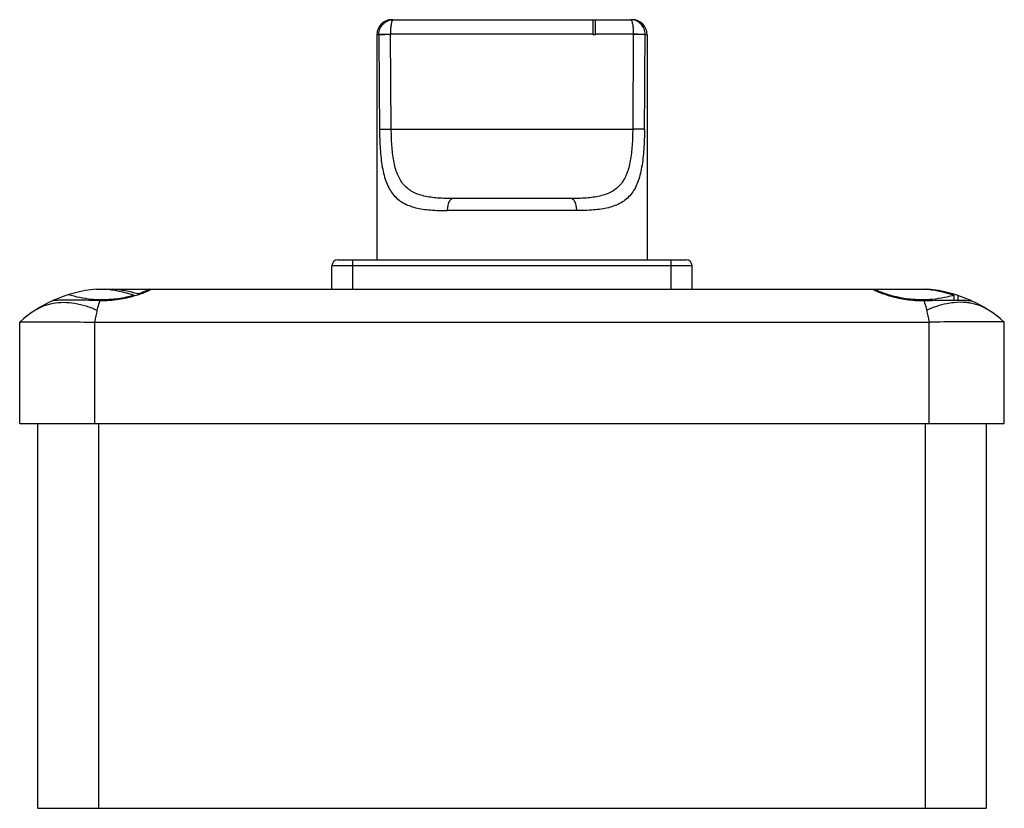
# Model space of a CAD drawing. Units: millimetres. Extents: x 23 to 187, y 80 to 211.
import ezdxf

# ---------------------------------------------------------------- set-up
doc = ezdxf.new("R2010")
doc.units = ezdxf.units.MM
doc.header["$LTSCALE"] = 19.028422
doc.layers.get('0').update_dxf_attribs({"linetype": 'CONTINUOUS'})

msp = doc.modelspace()

# ---------------------------------------------------------------- linework, layer by layer
at = {"color": 7}
for p, q in [((84.63, 211.12), (124.63, 211.12)), ((118.13, 208.62), (118.13, 211.12)), ((118.53, 208.62), (118.53, 211.12)), ((82.13, 208.62), (82.13, 171.12)), ((82.45, 208.62), (82.13, 208.62)), ((118.13, 208.71), (84.42, 208.7)), ((84.53, 192.9), (84.42, 208.7)), ((118.53, 208.62), (118.13, 208.62)), ((124.84, 208.7), (118.53, 208.71)), ((124.84, 208.7), (124.74, 192.9)), ((127.13, 208.62), (126.81, 208.62)), ((127.13, 208.62), (127.13, 171.12)), ((84.53, 192.9), (124.74, 192.9)), ((114.45, 181.32), (94.81, 181.32)), ((115.41, 179.32), (93.85, 179.32)), ((75.63, 171.12), (133.63, 171.12)), ((78.13, 166.22), (78.13, 171.12)), ((131.13, 166.22), (131.13, 171.12)), ((74.63, 166.22), (74.63, 170.12)), ((134.63, 170.12), (74.63, 170.12)), ((134.63, 166.22), (134.63, 170.12)), ((35.4, 166.22), (44.28, 166.22)), ((44.32, 166.22), (173.87, 166.22)), ((44.35, 166.14), (44.35, 166.22)), ((164.92, 166.14), (164.92, 166.22)), ((28.35, 164.32), (28.35, 164.39)), ((41.64, 165.2), (41.64, 165.15)), ((42.35, 165.35), (42.35, 165.42)), ((178.21, 165.2), (178.21, 164.4)), ((178.92, 164.39), (178.92, 165.16)), ((22.63, 143.82), (22.63, 160.74)), ((35.15, 143.82), (35.15, 160.74)), ((35.15, 160.74), (174.11, 160.74)), ((174.11, 143.82), (174.11, 160.74)), ((186.63, 143.82), (186.63, 160.74)), ((22.63, 143.82), (186.63, 143.82)), ((25.63, 79.72), (25.63, 143.82)), ((35.73, 143.82), (35.73, 79.72)), ((173.53, 79.72), (173.53, 143.82)), ((183.63, 143.82), (183.63, 79.72)), ((25.63, 79.72), (183.63, 79.72))]:
    msp.add_line(p, q, dxfattribs=at)
for centre, radius, start, end in [((84.63, 208.62), 2.5, 90, 180), ((84.85, 208.82), 2.3, 90.0097, 95.011), ((124.41, 208.81), 2.31, 84.8314, 89.9921), ((124.39, 210.99), 0.134, 52.0457, 56.3787), ((124.63, 208.62), 2.5, 0, 90), ((84.97, 208.62), 2.52, 178.0909, 180.075), ((124.29, 208.62), 2.52, 359.9251, 1.9091), ((75.63, 170.12), 1, 90, 180), ((133.63, 170.12), 1, 0, 90), ((37.45, 143.84), 22.48, 95.2494, 114.4255), ((43.53, 167.7), 1.78, 300.531, 301.611), ((165.74, 167.72), 1.8, 238.4104, 239.4955), ((171.81, 143.84), 22.48, 65.5776, 84.7506), ((37.45, 143.84), 22.48, 114.5652, 131.2513), ((171.81, 143.84), 22.48, 48.7487, 65.4348)]:
    msp.add_arc(centre, radius, start, end, dxfattribs=at)
for centre, major_axis, start_param, end_param in [((34.63, 143.84), (0, 22.48), -0.316962, -0.09162), ((36.05, 143.84), (22.48, 0), 1.286767, 1.479176), ((171.2, 143.84), (22.48, 0), 1.253835, 1.479176)]:
    msp.add_ellipse(centre, major_axis=major_axis, ratio=1, start_param=start_param, end_param=end_param, dxfattribs=at)
for points, knots in [([(82.45, 208.71), (82.46, 209.01), (82.59, 209.61), (83.07, 210.38), (83.79, 210.92), (84.36, 211.09), (84.65, 211.11)], [0, 0, 0, 0, 0.256059, 0.508223, 0.755521, 1, 1, 1, 1]), ([(84.42, 208.7), (84.42, 208.99), (84.44, 209.53), (84.51, 210.17), (84.58, 210.59), (84.64, 210.83), (84.71, 210.99), (84.76, 211.08), (84.8, 211.1)], [0, 0, 0, 0, 0.353407, 0.658075, 0.780838, 0.879578, 0.952353, 1, 1, 1, 1]), ([(124.41, 211.12), (124.42, 211.12), (124.44, 211.11), (124.46, 211.11), (124.46, 211.1)], [0, 0, 0, 0, 0.729086, 1, 1, 1, 1]), ([(124.47, 211.1), (124.5, 211.07), (124.56, 210.99), (124.62, 210.82), (124.68, 210.58), (124.76, 210.16), (124.82, 209.53), (124.84, 208.99), (124.84, 208.7)], [0, 0, 0, 0, 0.048846, 0.122244, 0.220668, 0.343095, 0.647613, 1, 1, 1, 1]), ([(126.81, 208.71), (126.8, 209.01), (126.67, 209.61), (126.19, 210.38), (125.48, 210.92), (124.91, 211.08), (124.62, 211.11)], [0, 0, 0, 0, 0.256238, 0.508483, 0.755699, 1, 1, 1, 1]), ([(82.45, 208.71), (82.48, 208.71), (82.56, 208.72), (82.78, 208.73), (83.19, 208.73), (83.77, 208.72), (84.2, 208.71), (84.42, 208.71)], [0, 0, 0, 0, 0.042303, 0.114344, 0.34626, 0.662546, 1, 1, 1, 1]), ([(82.45, 208.62), (82.48, 208.63), (82.56, 208.63), (82.7, 208.65), (82.9, 208.66), (83.25, 208.67), (83.76, 208.68), (84.19, 208.69), (84.42, 208.7)], [0, 0, 0, 0, 0.045433, 0.119917, 0.221278, 0.34629, 0.652011, 1, 1, 1, 1]), ([(82.45, 208.62), (82.47, 205.99), (82.5, 200.73), (82.54, 195.46), (82.56, 192.83)], [0, 0, 0, 0, 0.499999, 1, 1, 1, 1]), ([(124.84, 208.71), (125.06, 208.71), (125.49, 208.72), (126.07, 208.73), (126.48, 208.73), (126.71, 208.72), (126.78, 208.71), (126.81, 208.71)], [0, 0, 0, 0, 0.337706, 0.653933, 0.885698, 0.957699, 1, 1, 1, 1]), ([(126.81, 208.62), (126.78, 208.63), (126.7, 208.63), (126.55, 208.65), (126.36, 208.66), (126.01, 208.67), (125.49, 208.68), (125.07, 208.69), (124.84, 208.7)], [0, 0, 0, 0, 0.046172, 0.121162, 0.222807, 0.34787, 0.653042, 1, 1, 1, 1]), ([(126.7, 192.83), (126.72, 195.46), (126.76, 200.73), (126.79, 205.99), (126.81, 208.62)], [0, 0, 0, 0, 0.500001, 1, 1, 1, 1]), ([(82.56, 192.83), (82.59, 192.84), (82.68, 192.85), (82.91, 192.86), (83.32, 192.88), (83.9, 192.89), (84.31, 192.9), (84.53, 192.9)], [0, 0, 0, 0, 0.047806, 0.125322, 0.363653, 0.675597, 1, 1, 1, 1]), ([(82.56, 192.83), (82.57, 191.74), (82.64, 189.63), (82.9, 187.07), (83.3, 185.22), (83.69, 183.99), (84.19, 182.91), (84.82, 181.97), (85.58, 181.2), (86.79, 180.36), (88.23, 179.84), (89.79, 179.54), (91.55, 179.35), (92.92, 179.32), (93.85, 179.32)], [0, 0, 0, 0, 0.156471, 0.301383, 0.367261, 0.428264, 0.48473, 0.537655, 0.588608, 0.639409, 0.74641, 0.804678, 0.866454, 1, 1, 1, 1]), ([(94.81, 181.32), (93.95, 181.32), (92.33, 181.35), (90.37, 181.6), (88.97, 182.01), (88.05, 182.42), (87.24, 182.96), (86.29, 183.88), (85.62, 185.09), (85.17, 186.46), (84.82, 188.05), (84.59, 190.21), (84.53, 191.98), (84.53, 192.9)], [0, 0, 0, 0, 0.138433, 0.263191, 0.320313, 0.374431, 0.42659, 0.478368, 0.587325, 0.647352, 0.711546, 0.851006, 1, 1, 1, 1]), ([(124.74, 192.9), (124.73, 191.98), (124.67, 190.21), (124.44, 188.05), (124.09, 186.46), (123.65, 185.1), (122.97, 183.88), (122.03, 182.96), (121.21, 182.42), (120.29, 182.01), (118.89, 181.6), (116.93, 181.35), (115.31, 181.32), (114.45, 181.32)], [0, 0, 0, 0, 0.148893, 0.288323, 0.352528, 0.412577, 0.521603, 0.57341, 0.625592, 0.679724, 0.736856, 0.861618, 1, 1, 1, 1]), ([(126.7, 192.83), (126.69, 191.74), (126.62, 189.63), (126.36, 187.07), (125.96, 185.22), (125.58, 183.99), (125.07, 182.91), (124.44, 181.98), (123.68, 181.2), (122.48, 180.36), (121.03, 179.84), (119.48, 179.54), (117.71, 179.35), (116.35, 179.32), (115.41, 179.32)], [0, 0, 0, 0, 0.156472, 0.301383, 0.367263, 0.428262, 0.484729, 0.537651, 0.588606, 0.639408, 0.746409, 0.804678, 0.866454, 1, 1, 1, 1]), ([(126.7, 192.83), (126.67, 192.84), (126.59, 192.85), (126.35, 192.86), (125.94, 192.88), (125.37, 192.89), (124.95, 192.9), (124.74, 192.9)], [0, 0, 0, 0, 0.047806, 0.125322, 0.363653, 0.675597, 1, 1, 1, 1]), ([(94.81, 181.32), (94.75, 181.32), (94.62, 181.29), (94.43, 181.18), (94.27, 180.99), (94.12, 180.72), (94, 180.41), (93.88, 179.94), (93.85, 179.57), (93.85, 179.32)], [0, 0, 0, 0, 0.074336, 0.161234, 0.267129, 0.393037, 0.536538, 0.690869, 1, 1, 1, 1]), ([(115.41, 179.32), (115.41, 179.57), (115.38, 179.94), (115.27, 180.41), (115.15, 180.72), (115, 180.99), (114.83, 181.18), (114.64, 181.29), (114.51, 181.32), (114.45, 181.32)], [0, 0, 0, 0, 0.309131, 0.463462, 0.606962, 0.732871, 0.838766, 0.925664, 1, 1, 1, 1]), ([(41.82, 165.14), (42.13, 165.23), (42.69, 165.41), (43.44, 165.7), (44.01, 165.94), (44.32, 166.09), (44.44, 166.16)], [0, 0, 0, 0, 0.343752, 0.63077, 0.852277, 1, 1, 1, 1]), ([(43.93, 166.03), (43.71, 165.93), (43.19, 165.71), (42.66, 165.52), (42.35, 165.42)], [0, 0, 0, 0, 0.420729, 1, 1, 1, 1]), ([(44.28, 166.22), (44.23, 166.19), (44.12, 166.13), (44, 166.07), (43.93, 166.03)], [0, 0, 0, 0, 0.406564, 1, 1, 1, 1]), ([(44.47, 166.18), (44.47, 166.18), (44.49, 166.2), (44.51, 166.21), (44.53, 166.22)], [0, 0, 0, 0, 0.27596, 1, 1, 1, 1]), ([(164.73, 166.22), (164.74, 166.22), (164.76, 166.2), (164.78, 166.19), (164.8, 166.18)], [0, 0, 0, 0, 0.223809, 1, 1, 1, 1]), ([(164.82, 166.16), (164.96, 166.08), (165.31, 165.92), (165.95, 165.65), (166.8, 165.33), (167.83, 165.01), (169.03, 164.72), (170.84, 164.4), (172.27, 164.31), (173.24, 164.32)], [0, 0, 0, 0, 0.053113, 0.134072, 0.239349, 0.365343, 0.508489, 0.664958, 1, 1, 1, 1]), ([(173.24, 164.44), (172.26, 164.42), (170.82, 164.51), (168.99, 164.84), (167.8, 165.13), (166.79, 165.45), (165.97, 165.75), (165.44, 165.98), (165.14, 166.13), (165.03, 166.19), (164.99, 166.22)], [0, 0, 0, 0, 0.345781, 0.506245, 0.65167, 0.777738, 0.880417, 0.955721, 0.981914, 1, 1, 1, 1]), ([(28.41, 164.33), (28.34, 164.32), (28.25, 164.31), (28.15, 164.3), (28.12, 164.29), (28.11, 164.28)], [0, 0, 0, 0, 0.663002, 0.872253, 1, 1, 1, 1]), ([(28.18, 163.87), (28.76, 163.98), (29.97, 164.08), (31.83, 163.92), (33.72, 163.46), (34.95, 162.98), (35.56, 162.7)], [0, 0, 0, 0, 0.233084, 0.478071, 0.73444, 1, 1, 1, 1]), ([(36.02, 164.32), (35.18, 164.34), (33.59, 164.37), (31.41, 164.4), (29.86, 164.4), (28.92, 164.36), (28.56, 164.34), (28.41, 164.33)], [0, 0, 0, 0, 0.332196, 0.62767, 0.857715, 0.940896, 1, 1, 1, 1]), ([(36.02, 164.44), (35.53, 164.44), (33.74, 164.55), (31.98, 164.91), (30.74, 165.29)], [0, 0, 0, 0, 0.275002, 1, 1, 1, 1]), ([(35.56, 162.7), (35.6, 162.85), (35.73, 163.4), (35.89, 163.94), (36.02, 164.32)], [0, 0, 0, 0, 0.273461, 1, 1, 1, 1]), ([(41.64, 165.2), (40.79, 164.95), (38.93, 164.54), (37.03, 164.42), (36.02, 164.44)], [0, 0, 0, 0, 0.467397, 1, 1, 1, 1]), ([(36.02, 164.32), (37.06, 164.31), (39.03, 164.44), (40.94, 164.88), (41.82, 165.14)], [0, 0, 0, 0, 0.532864, 1, 1, 1, 1]), ([(178.21, 165.2), (177.85, 165.09), (176.23, 164.67), (174.55, 164.46), (173.24, 164.44)], [0, 0, 0, 0, 0.222427, 1, 1, 1, 1]), ([(173.24, 164.32), (173.69, 164.33), (175.36, 164.37), (177.02, 164.4), (178.24, 164.4)], [0, 0, 0, 0, 0.270755, 1, 1, 1, 1]), ([(173.24, 164.32), (173.28, 164.2), (173.46, 163.67), (173.6, 163.13), (173.7, 162.7)], [0, 0, 0, 0, 0.226412, 1, 1, 1, 1]), ([(181.08, 163.87), (180.85, 163.91), (179.88, 164.06), (178.89, 164.05), (178.15, 163.97)], [0, 0, 0, 0, 0.241854, 1, 1, 1, 1]), ([(178.24, 164.4), (178.75, 164.4), (179.61, 164.39), (180.46, 164.36), (180.79, 164.33)], [0, 0, 0, 0, 0.607258, 1, 1, 1, 1]), ([(180.79, 164.33), (180.87, 164.33), (180.98, 164.32), (181.1, 164.3), (181.14, 164.29), (181.15, 164.28)], [0, 0, 0, 0, 0.669208, 0.876942, 1, 1, 1, 1]), ([(25.23, 162.7), (25.67, 162.99), (26.62, 163.48), (27.65, 163.77), (28.18, 163.87)], [0, 0, 0, 0, 0.491578, 1, 1, 1, 1]), ([(35.15, 160.74), (35.21, 161.08), (35.35, 161.74), (35.49, 162.39), (35.56, 162.7)], [0, 0, 0, 0, 0.522833, 1, 1, 1, 1]), ([(178.15, 163.97), (177.78, 163.93), (176.25, 163.7), (174.77, 163.19), (173.7, 162.7)], [0, 0, 0, 0, 0.240435, 1, 1, 1, 1]), ([(173.7, 162.7), (173.77, 162.39), (173.92, 161.74), (174.05, 161.08), (174.11, 160.74)], [0, 0, 0, 0, 0.477144, 1, 1, 1, 1]), ([(184.03, 162.7), (183.59, 162.99), (182.64, 163.47), (181.61, 163.77), (181.08, 163.87)], [0, 0, 0, 0, 0.490111, 1, 1, 1, 1]), ([(22.63, 160.74), (22.63, 160.74), (22.64, 160.74), (22.65, 160.74), (22.67, 160.74), (22.69, 160.74), (22.73, 160.74), (22.79, 160.75), (22.88, 160.75), (23.02, 160.75), (23.18, 160.76), (23.37, 160.77), (23.68, 160.78), (24.14, 160.78), (24.77, 160.79), (25.5, 160.8), (26.33, 160.8), (27.23, 160.8), (28.22, 160.79), (29.27, 160.78), (30.77, 160.77), (32.74, 160.75), (34.34, 160.74), (35.15, 160.74)], [0, 0, 0, 0, 0.000294, 0.001193, 0.002694, 0.004795, 0.007497, 0.010797, 0.019185, 0.029943, 0.04304, 0.058438, 0.076099, 0.11805, 0.168482, 0.226927, 0.292817, 0.36553, 0.444353, 0.528529, 0.617233, 0.804859, 1, 1, 1, 1]), ([(186.63, 160.74), (186.63, 160.74), (186.62, 160.74), (186.62, 160.74), (186.59, 160.74), (186.57, 160.74), (186.53, 160.74), (186.47, 160.75), (186.38, 160.75), (186.25, 160.75), (186.08, 160.76), (185.89, 160.77), (185.58, 160.78), (185.12, 160.78), (184.49, 160.79), (183.76, 160.8), (182.94, 160.8), (182.03, 160.8), (181.04, 160.79), (179.99, 160.78), (178.49, 160.77), (176.52, 160.75), (174.92, 160.74), (174.11, 160.74)], [0, 0, 0, 0, 0.000294, 0.001191, 0.002691, 0.004792, 0.007493, 0.010793, 0.019177, 0.029925, 0.04301, 0.0584, 0.076058, 0.118005, 0.168448, 0.226902, 0.292805, 0.365523, 0.444354, 0.528538, 0.617265, 0.804884, 1, 1, 1, 1])]:
    msp.add_open_spline(points, degree=3, knots=knots, dxfattribs=at)
msp.add_open_spline([(84.8, 211.11), (84.82, 211.11), (84.83, 211.12), (84.85, 211.12)], degree=3, dxfattribs=at)

doc.saveas('drawing.dxf')
